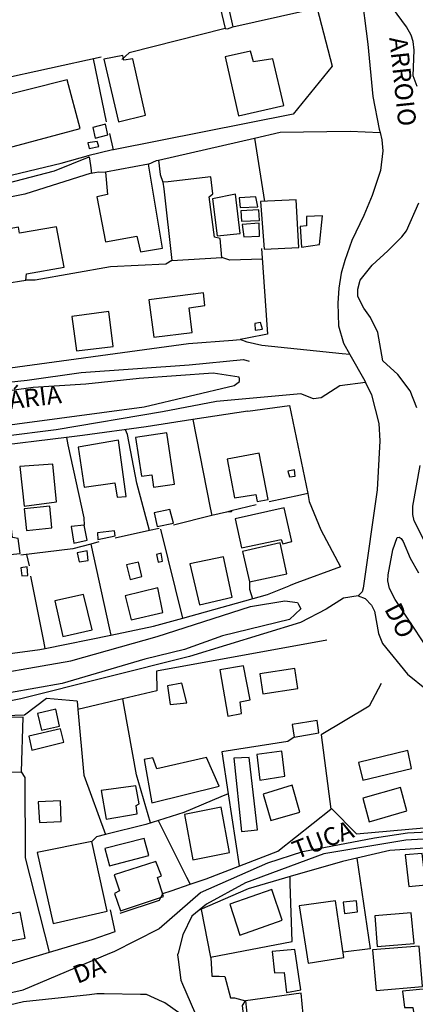
# Model space of a CAD drawing. Units: millimetres. Extents: x 183123 to 185537, y 1671509 to 1674286.
# Drawn here: x 183333 to 183388, y 1672157 to 1672294 of the extents above; entities that cross this region are included whole.
import ezdxf
from ezdxf.enums import TextEntityAlignment as Align

# ---------------------------------------------------------------- set-up
doc = ezdxf.new("R2010")
doc.units = ezdxf.units.MM
doc.header["$LTSCALE"] = 10
doc.header["$MEASUREMENT"] = 0
for name, color, linetype in [('V-ARROIO', 4, 'Continuous'), ('V-EDIFICACAO', 2, 'Continuous'), ('V-LOTE', 1, 'Continuous'), ('V-NOME_DOS_LOGRADOUROS', 7, 'Continuous'), ('V-QUADRA', 2, 'Continuous'), ('V-TESTADA', 210, 'Continuous'), ('V-VALETA', 173, 'Continuous')]:
    doc.layers.add(name, color=color, linetype=linetype)

msp = doc.modelspace()

# ---------------------------------------------------------------- linework, layer by layer
at = {"layer": 'V-ARROIO'}
for points in [[(183380.7, 1672298.17), (183381.66, 1672290.55), (183382.37, 1672283.27), (183383.24, 1672278.76), (183383.36, 1672278.29), (183383.62, 1672277.26), (183383.73, 1672275.77), (183383.43, 1672273), (183382.24, 1672269.54), (183381.12, 1672266.76), (183379.45, 1672263.3), (183378.45, 1672260.53), (183377.97, 1672258.79), (183377.63, 1672256.71), (183377.5, 1672254.63), (183377.58, 1672251.47), (183378.28, 1672249.05), (183379.17, 1672247.49), (183381.24, 1672243.83), (183381.35, 1672243.6), (183382.17, 1672241.88), (183383.17, 1672237.91), (183383.34, 1672235.49), (183382.93, 1672228.69), (183380.99, 1672215.04), (183380.86, 1672214.57), (183380.31, 1672214), (183381.29, 1672213.63), (183382.16, 1672212.68), (183382.57, 1672211.88), (183383.13, 1672208.76), (183383.67, 1672207.37), (183387.16, 1672203.13), (183389.8, 1672200.98)], [(183388.5, 1672284.7), (183387.94, 1672286.17), (183388.09, 1672289.72), (183387.96, 1672290.94), (183387.68, 1672291.8), (183387.01, 1672292.97), (183385.1, 1672295.61)], [(183388.44, 1672240.08), (183387.53, 1672242.46), (183385.84, 1672244.71), (183383.76, 1672246.62), (183383.04, 1672250.52), (183382.03, 1672252.6), (183381.12, 1672253.9), (183380.29, 1672255.54), (183380.25, 1672256.54), (183380.57, 1672257.81), (183382.26, 1672259.87), (183384.41, 1672261.87), (183386.38, 1672263.82), (183387.01, 1672264.64), (183388.72, 1672268.54)], [(183390.95, 1672218.72), (183388.07, 1672224.4), (183387.89, 1672225.26), (183387.89, 1672226.43), (183388.93, 1672232.07)], [(183389.63, 1672207.2), (183385.47, 1672213.5), (183384.67, 1672215), (183384.45, 1672216.08), (183384.47, 1672216.92), (183385.12, 1672220.37), (183385.71, 1672222.08), (183386.01, 1672222.14), (183386.29, 1672221.97), (183386.57, 1672221.54), (183387.53, 1672219.24), (183388.67, 1672217.18)]]:
    msp.add_lwpolyline(points, dxfattribs=at)
at = {"layer": 'V-EDIFICACAO'}
for points in [[(183366.55, 1672303.09), (183366.68, 1672302.05), (183361.14, 1672300.84), (183362.92, 1672292.95), (183372.62, 1672295.12), (183371.71, 1672299.28), (183370.24, 1672299.28), (183369.24, 1672303.7), (183366.55, 1672303.09)], [(183365.77, 1672288.1), (183365.38, 1672289.58), (183361.83, 1672288.8), (183363.69, 1672280.61), (183369.98, 1672282.04), (183368.46, 1672288.54), (183365.77, 1672288.1)], [(183347.654, 1672288.973), (183347.654, 1672288.973), (183344.98, 1672288.45), (183347.02, 1672279.79), (183350.79, 1672280.7), (183349.01, 1672288.54), (183347.792, 1672288.323), (183347.654, 1672288.973)], [(183329.39, 1672282.99), (183331.21, 1672276.02), (183341.69, 1672278.83), (183339.91, 1672285.59), (183329.39, 1672282.99)], [(183343.47, 1672279.01), (183343.81, 1672277.53), (183345.54, 1672277.97), (183345.24, 1672279.44), (183343.47, 1672279.01)], [(183342.77, 1672276.84), (183342.95, 1672276.06), (183344.29, 1672276.36), (183344.07, 1672277.06), (183342.77, 1672276.84)], [(183345.5, 1672269.69), (183344.03, 1672269.39), (183345.24, 1672263.11), (183349.57, 1672263.89), (183350.09, 1672261.72), (183353.13, 1672262.24), (183351.18, 1672273.89), (183345.24, 1672272.77), (183345.5, 1672269.69)], [(183353.21, 1672271.38), (183353.31, 1672270.48), (183354.42, 1672260.51), (183361.4, 1672260.94), (183361.14, 1672263.58), (183360.36, 1672263.76), (183359.62, 1672269.39), (183360.14, 1672269.78), (183359.84, 1672272.12), (183353.95, 1672271.46), (183353.21, 1672271.38)], [(183360.1, 1672269.09), (183360.75, 1672263.97), (183363.91, 1672264.28), (183363.3, 1672269.74), (183360.1, 1672269.09)], [(183363.78, 1672269.22), (183363.91, 1672267.87), (183366.38, 1672267.96), (183366.12, 1672269.35), (183363.78, 1672269.22)], [(183366.77, 1672268.7), (183367.25, 1672262.11), (183372.06, 1672262.33), (183371.71, 1672268.96), (183366.77, 1672268.7)], [(183364, 1672267.44), (183364.13, 1672266.01), (183366.6, 1672266.1), (183366.51, 1672267.57), (183364, 1672267.44)], [(183373.14, 1672266.62), (183373.14, 1672265.36), (183372.27, 1672265.27), (183372.45, 1672262.37), (183374.96, 1672262.76), (183375.35, 1672266.75), (183373.14, 1672266.62)], [(183333.29, 1672264.32), (183333.16, 1672265.14), (183329.99, 1672264.58), (183331.25, 1672257.35), (183334.15, 1672257.82), (183334.28, 1672258.69), (183339.48, 1672259.6), (183338.44, 1672265.19), (183333.29, 1672264.32)], [(183364.21, 1672265.53), (183364.43, 1672263.8), (183366.6, 1672263.93), (183366.55, 1672265.71), (183364.21, 1672265.53)], [(183351.26, 1672255.09), (183351.96, 1672249.9), (183357.28, 1672250.55), (183356.85, 1672253.97), (183359.02, 1672254.31), (183358.84, 1672256.05), (183351.26, 1672255.09)], [(183340.56, 1672252.76), (183341.21, 1672247.99), (183346.28, 1672248.6), (183345.67, 1672253.45), (183340.56, 1672252.76)], [(183366.77, 1672251.93), (183365.95, 1672251.8), (183366.03, 1672250.85), (183367.03, 1672250.98), (183366.77, 1672251.93)], [(183349.4, 1672235.99), (183350.22, 1672230.62), (183351.65, 1672230.79), (183351.91, 1672229.06), (183354.81, 1672229.49), (183353.73, 1672236.6), (183349.4, 1672235.99)], [(183347.032, 1672235.6), (183341.43, 1672234.65), (183342.25, 1672229.06), (183346.54, 1672229.67), (183346.84, 1672227.67), (183348.1, 1672227.8), (183347.032, 1672235.6)], [(183362.14, 1672232.96), (183363.13, 1672227.59), (183366.12, 1672228.06), (183366.29, 1672227.07), (183367.81, 1672227.37), (183366.55, 1672233.78), (183362.14, 1672232.96)], [(183333.33, 1672231.96), (183333.94, 1672226.46), (183338.4, 1672227.02), (183337.92, 1672232.27), (183333.33, 1672231.96)], [(183370.54, 1672231.31), (183370.76, 1672230.49), (183371.58, 1672230.62), (183371.45, 1672231.49), (183370.54, 1672231.31)], [(183329.3, 1672226.37), (183330.12, 1672219.57), (183333.37, 1672219.88), (183333.11, 1672221.96), (183332.33, 1672222.09), (183331.77, 1672226.81), (183329.3, 1672226.37)], [(183333.94, 1672226.07), (183334.24, 1672223.08), (183337.79, 1672223.43), (183337.49, 1672226.46), (183333.94, 1672226.07)], [(183352, 1672225.51), (183352.39, 1672223.6), (183354.68, 1672224.08), (183354.16, 1672225.98), (183352, 1672225.51)], [(183363.224, 1672224.687), (183364.13, 1672220.66), (183369.628, 1672221.813), (183369.85, 1672221.22), (183371.1, 1672221.52), (183370.02, 1672226.2), (183363.224, 1672224.687), (183363.224, 1672224.687)], [(183340.48, 1672223.6), (183340.82, 1672221.31), (183342.69, 1672221.7), (183342.25, 1672223.82), (183340.48, 1672223.6)], [(183344.11, 1672222.74), (183344.16, 1672221.83), (183346.58, 1672222.3), (183346.5, 1672223), (183344.11, 1672222.74)], [(183364.26, 1672220.14), (183365.21, 1672215.93), (183370.41, 1672217.06), (183369.46, 1672221.35), (183364.26, 1672220.14)], [(183341.3, 1672219.96), (183341.56, 1672218.71), (183342.82, 1672218.92), (183342.69, 1672220.22), (183341.3, 1672219.96)], [(183352.959, 1672219.908), (183352.3, 1672219.75), (183352.56, 1672218.66), (183353.13, 1672218.79), (183352.959, 1672219.908)], [(183348.14, 1672218.32), (183348.66, 1672216.24), (183350.27, 1672216.67), (183349.79, 1672218.66), (183348.14, 1672218.32)], [(183356.94, 1672218.45), (183358.28, 1672212.77), (183362.83, 1672213.81), (183361.62, 1672219.4), (183356.94, 1672218.45)], [(183333.46, 1672217.88), (183333.59, 1672216.76), (183334.45, 1672216.84), (183334.33, 1672218.01), (183333.46, 1672217.88)], [(183338.18, 1672213.29), (183339.31, 1672208.35), (183343.38, 1672209.26), (183342.17, 1672214.2), (183338.18, 1672213.29)], [(183347.97, 1672213.99), (183348.79, 1672210.65), (183353.21, 1672211.69), (183352.499, 1672215.112), (183347.97, 1672213.99)], [(183361.1, 1672203.72), (183362.22, 1672197.31), (183364.13, 1672197.65), (183363.95, 1672199.3), (183365.3, 1672199.56), (183364.39, 1672204.28), (183361.1, 1672203.72)], [(183366.68, 1672203.16), (183367.07, 1672200.38), (183371.93, 1672201.12), (183371.54, 1672203.89), (183366.68, 1672203.16)], [(183355.81, 1672201.86), (183353.82, 1672201.51), (183354.21, 1672198.91), (183356.5, 1672199.17), (183355.81, 1672201.86)], [(183338.35, 1672198.26), (183335.8, 1672197.65), (183336.36, 1672195.36), (183338.83, 1672195.92), (183338.35, 1672198.26)], [(183330.47, 1672197.13), (183330.47, 1672197.13), (183330.6, 1672189.51), (183333.55, 1672189.55), (183333.81, 1672197.18), (183330.47, 1672197.13), (183330.47, 1672197.13)], [(183371.15, 1672196.14), (183371.41, 1672194.36), (183374.87, 1672194.97), (183374.61, 1672196.7), (183371.15, 1672196.14)], [(183334.58, 1672194.54), (183335.02, 1672192.59), (183339.44, 1672193.67), (183339, 1672195.53), (183334.58, 1672194.54)], [(183366.25, 1672191.98), (183366.68, 1672188.43), (183370.15, 1672188.95), (183369.72, 1672192.46), (183366.25, 1672191.98)], [(183380.37, 1672190.85), (183380.98, 1672188.43), (183387.74, 1672190.03), (183387.22, 1672192.54), (183380.37, 1672190.85)], [(183359.23, 1672191.55), (183352.35, 1672189.99), (183351.78, 1672191.5), (183350.61, 1672191.29), (183351.65, 1672185.27), (183361.01, 1672187.56), (183359.23, 1672191.55)], [(183363.05, 1672191.46), (183364.13, 1672181.28), (183366.34, 1672181.5), (183365.17, 1672191.55), (183363.05, 1672191.46)], [(183344.63, 1672187), (183345.33, 1672183.01), (183349.62, 1672183.75), (183349.49, 1672184.92), (183349.88, 1672185.14), (183349.44, 1672187.65), (183344.63, 1672187)], [(183367.12, 1672186.48), (183368.2, 1672182.8), (183372.23, 1672183.97), (183371.15, 1672187.73), (183367.12, 1672186.48)], [(183380.98, 1672185.91), (183381.85, 1672182.62), (183387.09, 1672184.18), (183386.18, 1672187.39), (183380.98, 1672185.91)], [(183335.88, 1672185.4), (183336.06, 1672182.54), (183339.09, 1672182.67), (183338.96, 1672185.53), (183335.88, 1672185.4)], [(183356.2, 1672183.66), (183357.37, 1672177.38), (183362.44, 1672178.38), (183361.31, 1672184.66), (183356.2, 1672183.66)], [(183335.75, 1672178.38), (183337.96, 1672168.54), (183345.46, 1672170.23), (183343.34, 1672179.89), (183335.75, 1672178.38)], [(183345.15, 1672178.94), (183345.76, 1672176.51), (183351.26, 1672177.94), (183350.61, 1672180.33), (183345.15, 1672178.94)], [(183352.464, 1672174.894), (183353.013, 1672175.122), (183352.22, 1672177.12), (183346.45, 1672175.3), (183347.15, 1672173.05), (183346.494, 1672172.68), (183347.32, 1672170.28), (183353.291, 1672172.27)], [(183386.83, 1672178.07), (183387.35, 1672173.66), (183389.69, 1672173.87), (183389.21, 1672178.25), (183386.83, 1672178.07)], [(183362.48, 1672171.23), (183363.87, 1672166.9), (183369.76, 1672168.98), (183368.33, 1672173.22), (183362.48, 1672171.23)], [(183378.34, 1672163.82), (183377.17, 1672171.66), (183372.14, 1672170.97), (183373.35, 1672163.04), (183378.34, 1672163.82)], [(183378.21, 1672171.49), (183378.42, 1672169.89), (183380.2, 1672170.15), (183380.07, 1672171.66), (183378.21, 1672171.49)], [(183329.3, 1672169.28), (183330.08, 1672165.73), (183334.07, 1672166.51), (183333.37, 1672170.1), (183329.3, 1672169.28)], [(183382.62, 1672169.58), (183382.97, 1672165.34), (183388.08, 1672165.77), (183387.69, 1672170.02), (183382.62, 1672169.58)], [(183368.37, 1672164.65), (183368.68, 1672161.7), (183370.06, 1672161.74), (183370.37, 1672158.97), (183372.36, 1672159.32), (183371.54, 1672164.91), (183368.37, 1672164.65)], [(183382.32, 1672164.86), (183382.8, 1672159.23), (183389.25, 1672159.79), (183388.78, 1672165.38), (183382.32, 1672164.86)], [(183386.48, 1672159.14), (183386.74, 1672156.85), (183387.91, 1672156.89), (183388.08, 1672155.72), (183390.08, 1672155.9), (183389.82, 1672159.45), (183386.48, 1672159.14)], [(183364.69, 1672157.8), (183364.69, 1672157.8), (183365.21, 1672152.6), (183372.32, 1672153.34), (183372.06, 1672155.51), (183372.66, 1672155.9), (183372.4, 1672158.84), (183364.69, 1672157.8), (183364.69, 1672157.8)]]:
    msp.add_lwpolyline(points, close=True, dxfattribs=at)
at = {"layer": 'V-LOTE'}
for points in [[(183373.92, 1672306.37), (183373.99, 1672304.85), (183374.03, 1672297.84), (183376.71, 1672287.52), (183371.31, 1672280.82), (183346.33, 1672275.89)], [(183359.37, 1672303.11), (183361.85, 1672292.71)], [(183361.85, 1672292.71), (183348.51, 1672289.34), (183347.49, 1672288.41)], [(183361.85, 1672292.71), (183362.19, 1672292.69)], [(183362.19, 1672292.69), (183362.92, 1672292.95)], [(183344.63, 1672288.77), (183330.23, 1672285.6), (183329.65, 1672284.98)], [(183343.52, 1672288.52), (183345.34, 1672279.79)], [(183365.9, 1672277.52), (183369.49, 1672278.35), (183379.18, 1672278.5), (183383.36, 1672278.29)], [(183346.33, 1672275.89), (183345.82, 1672278.14)], [(183352.6, 1672274.46), (183365.9, 1672277.52)], [(183365.9, 1672277.52), (183367.3, 1672268.73)], [(183346.33, 1672275.89), (183346.22, 1672275.87), (183342.79, 1672275.07)], [(183284, 1672262.09), (183293.46, 1672264.21), (183307.1, 1672266.85), (183327.62, 1672271.31), (183339.09, 1672274.03), (183342.85, 1672275.09)], [(183351.18, 1672273.89), (183352.33, 1672274.4)], [(183352.33, 1672274.4), (183352.6, 1672274.46)], [(183352.6, 1672274.46), (183352.83, 1672272.48), (183353.21, 1672271.38)], [(183343.25, 1672272.63), (183344.26, 1672272.85)], [(183344.26, 1672272.85), (183345.24, 1672272.77)], [(183366.88, 1672262.19), (183367.71, 1672250.3), (183364.92, 1672249.76), (183363.92, 1672249.57)], [(183354.42, 1672260.51), (183353.61, 1672260.01)], [(183362.48, 1672260.57), (183361.4, 1672260.94)], [(183366.98, 1672260.7), (183362.48, 1672260.57)], [(183353.61, 1672260.01), (183345.94, 1672259.66), (183335.47, 1672257.79), (183334.15, 1672257.82)], [(183310.79, 1672243.2), (183315.15, 1672243.82), (183328.91, 1672245.24), (183356.75, 1672249.02), (183362.92, 1672249.49), (183363.92, 1672249.57)], [(183364.99, 1672239.64), (183370.79, 1672240.42), (183373.31, 1672228.18)], [(183364.99, 1672239.64), (183357.34, 1672238.45)], [(183357.34, 1672238.45), (183350.88, 1672237.44), (183342.05, 1672236.25), (183339.79, 1672235.97)], [(183357.34, 1672238.45), (183359.78, 1672226.19)], [(183339.79, 1672235.97), (183329.16, 1672234.67), (183315.72, 1672233.33), (183305.58, 1672231.96)], [(183339.79, 1672235.97), (183340.01, 1672234.97)], [(183351.35, 1672223.04), (183349.58, 1672229.64), (183348.28, 1672236.38), (183348.01, 1672237.05)], [(183340.01, 1672234.97), (183342.21, 1672224.81)], [(183372.3, 1672227.97), (183367.95, 1672227.04)], [(183373.31, 1672228.18), (183373.53, 1672227.11), (183375.15, 1672223.17), (183377.85, 1672218.01), (183371.79, 1672215.78), (183370.74, 1672215.39)], [(183373.31, 1672228.18), (183372.3, 1672227.97)], [(183366.14, 1672226.64), (183362.7, 1672225.79)], [(183359.99, 1672225.13), (183354.65, 1672223.81)], [(183359.78, 1672226.19), (183359.99, 1672225.13)], [(183362.05, 1672225.63), (183359.99, 1672225.13)], [(183362.7, 1672225.79), (183362.05, 1672225.63)], [(183362.74, 1672225.64), (183362.05, 1672225.63)], [(183362.7, 1672225.79), (183362.74, 1672225.64)], [(183342.21, 1672224.81), (183342.25, 1672223.82)], [(183351.35, 1672223.04), (183346.59, 1672222)], [(183352.7, 1672223.34), (183351.35, 1672223.04)], [(183355.96, 1672210.9), (183352.89, 1672223.25)], [(183343.2, 1672221.18), (183340.7, 1672220.5), (183333.47, 1672219.63)], [(183344.32, 1672221.49), (183343.2, 1672221.18)], [(183343.2, 1672221.18), (183345.74, 1672209.56)], [(183334.68, 1672218.16), (183334.32, 1672219.73)], [(183336.65, 1672207.7), (183334.86, 1672216.74)], [(183355.96, 1672210.9), (183367.71, 1672214.18), (183369.79, 1672215.01), (183370.74, 1672215.39)], [(183365.21, 1672215.93), (183365.21, 1672214.93)], [(183365.21, 1672214.93), (183365.62, 1672213.6)], [(183345.96, 1672208.56), (183351.9, 1672209.77), (183355.96, 1672210.9)], [(183336.85, 1672206.7), (183345.96, 1672208.56)], [(183345.74, 1672209.56), (183345.96, 1672208.56)], [(183336.85, 1672206.7), (183336.65, 1672207.7)], [(183375.94, 1672207.85), (183352.33, 1672203.53)], [(183326.73, 1672205.28), (183336.09, 1672206.54), (183336.85, 1672206.7)], [(183352.33, 1672203.53), (183352.34, 1672200.83)], [(183383.52, 1672201.85), (183381.83, 1672198.7), (183375.16, 1672194.72), (183376.53, 1672184.4)], [(183352.34, 1672200.83), (183347.63, 1672199.7)], [(183341.3, 1672199.37), (183337.04, 1672199.77), (183333.96, 1672197.44)], [(183341.3, 1672199.37), (183341.4, 1672198.2)], [(183347.63, 1672199.7), (183341.4, 1672198.2)], [(183347.82, 1672198.63), (183347.63, 1672199.7)], [(183341.4, 1672198.2), (183342.21, 1672189.13), (183345.24, 1672180.87)], [(183351.47, 1672182.48), (183349.53, 1672189.14), (183347.82, 1672198.63)], [(183370.55, 1672193.78), (183361.38, 1672192.36), (183362.26, 1672186.5)], [(183371.41, 1672194.36), (183370.55, 1672193.78)], [(183337.46, 1672164.56), (183334.1, 1672177.65), (183334.06, 1672188.78), (183333.55, 1672189.55)], [(183361.26, 1672186.08), (183356.09, 1672183.92), (183350.81, 1672182.27), (183345.24, 1672180.87)], [(183362.26, 1672186.5), (183361.26, 1672186.08)], [(183362.26, 1672186.5), (183363.77, 1672176.52)], [(183356.98, 1672173.97), (183359.19, 1672174.73), (183369.16, 1672178.54), (183376.53, 1672184.4)], [(183376.53, 1672184.4), (183376.63, 1672184.48), (183380.1, 1672180.98), (183394.12, 1672182.2), (183401.15, 1672182.48), (183406.06, 1672182.13)], [(183352.55, 1672182.81), (183356.48, 1672174.97)], [(183343.97, 1672180.55), (183343.34, 1672179.89)], [(183345.24, 1672180.87), (183343.97, 1672180.55)], [(183406.57, 1672178.19), (183403.72, 1672179.1), (183399.15, 1672179.37), (183391.73, 1672179.13), (183384.71, 1672178.66), (183380.13, 1672177.6)], [(183380.13, 1672177.6), (183378.12, 1672177.13), (183370.85, 1672175.03)], [(183380.13, 1672177.6), (183381.96, 1672164.99), (183378.23, 1672164.54)], [(183356.48, 1672174.97), (183356.98, 1672173.97)], [(183370.85, 1672175.03), (183365.02, 1672173.35), (183358.31, 1672170.43)], [(183370.88, 1672174.03), (183370.85, 1672175.03)], [(183353.21, 1672172.67), (183354.34, 1672173.06), (183356.98, 1672173.97)], [(183359.82, 1672163.84), (183371.13, 1672166.02), (183370.88, 1672174.03)], [(183346.59, 1672167.41), (183345.92, 1672170.4)], [(183358.5, 1672170.48), (183359.82, 1672163.84)], [(183337.46, 1672164.56), (183343.38, 1672166.31), (183346.59, 1672167.41)], [(183330.26, 1672162.44), (183337.46, 1672164.56)], [(183359.82, 1672163.84), (183359.84, 1672163.75), (183359.93, 1672162.19), (183359.99, 1672161.22)], [(183359.99, 1672161.22), (183360.99, 1672161.2), (183361.79, 1672161.19)], [(183361.79, 1672161.19), (183362.57, 1672158.2)], [(183362.57, 1672158.2), (183363.13, 1672158.19), (183364.69, 1672157.8)]]:
    msp.add_lwpolyline(points, dxfattribs=at)
at = {"layer": 'V-QUADRA'}
for points in [[(183125.79, 1672224.64), (183144.07, 1672228.97), (183176.59, 1672236.37), (183192.85, 1672239.91), (183209.03, 1672244.55), (183240.85, 1672250.85), (183268.25, 1672256.99), (183295.73, 1672263.68), (183324.08, 1672269.34), (183338.14, 1672272.96), (183342.98, 1672274.93), (183343.15, 1672273.7), (183343.3, 1672272.65), (183343.25, 1672272.63), (183334.01, 1672269.73), (183291.88, 1672261.31), (183261.24, 1672253.43), (183246, 1672249.81), (183230.76, 1672246.58), (183201.07, 1672239.81), (183157.88, 1672228.95), (183143.51, 1672225.41), (183129.06, 1672222.18), (183125.79, 1672221.24)], [(183327.02, 1672237.08), (183350.6, 1672240.22), (183363.09, 1672243.18), (183363.84, 1672243.75), (183363.82, 1672244.1), (183363.8, 1672244.34), (183360.18, 1672244.89), (183349.89, 1672244.15), (183342.51, 1672243.36), (183335.17, 1672242.93), (183305.77, 1672238.81)], [(183229.35, 1672184.35), (183253.09, 1672189.7), (183281.75, 1672194.9), (183310.49, 1672200.4), (183325.49, 1672202.37), (183340.41, 1672204.97), (183352.42, 1672208.35), (183365.37, 1672212.52), (183370.13, 1672213.31), (183371.87, 1672213.07), (183372.03, 1672212.78), (183372.34, 1672212.21), (183370.76, 1672210.71), (183361.47, 1672208.43), (183356.2, 1672206.54), (183350.68, 1672205.2), (183339.22, 1672201.82), (183309.91, 1672196.63), (183300.53, 1672194.97), (183292.48, 1672193.55), (183246.76, 1672184.58), (183231.52, 1672181.98), (183227.04, 1672180.18)], [(183322.09, 1672156.71), (183327.39, 1672157.89), (183333.78, 1672159.31), (183345.81, 1672164.4), (183346.42, 1672164.66), (183352.65, 1672167.8), (183352.68, 1672167.81), (183358.43, 1672172.84), (183367.76, 1672176.93), (183372.64, 1672178.51), (183382.6, 1672180.4), (183387.17, 1672181.11), (183398.47, 1672181.66)], [(183398.16, 1672180.72), (183386.94, 1672180.09), (183375.56, 1672178.2), (183364.65, 1672174.19), (183359.26, 1672171.2), (183357.21, 1672169.55), (183355.95, 1672166.95), (183355.3, 1672164.42), (183355.24, 1672164.19), (183355.33, 1672163.51), (183355.71, 1672160.65), (183355.94, 1672160.11), (183357.6, 1672156.25)], [(183327.76, 1672156.28), (183333.86, 1672157.7), (183343.02, 1672158.69), (183344.02, 1672158.8), (183345.02, 1672158.79), (183350.08, 1672158.73), (183350.89, 1672158.72), (183353.11, 1672157.71), (183353.48, 1672157.54), (183356.79, 1672155.18)]]:
    msp.add_lwpolyline(points, dxfattribs=at)
at = {"layer": 'V-TESTADA'}
for points in [[(183333.96, 1672197.44), (183331.31, 1672197.36), (183330.47, 1672197.13)], [(183347.26, 1672169.97), (183352.72, 1672171.74), (183353.21, 1672172.67)], [(183364.72, 1672153.05), (183364.25, 1672157.16), (183364.69, 1672157.8)]]:
    msp.add_lwpolyline(points, dxfattribs=at)
at = {"layer": 'V-VALETA'}
for points in [[(183378.07, 1672247.6), (183366.93, 1672248.75), (183364.92, 1672249.21), (183363.92, 1672249.57)], [(183251.52, 1672229.39), (183258.08, 1672230.76), (183288.6, 1672236.97), (183319.16, 1672242.29), (183334.33, 1672243.91), (183341.84, 1672244.97), (183356.86, 1672246.07), (183364.38, 1672246.78)], [(183364.38, 1672246.78), (183364.41, 1672246.78), (183365.18, 1672246.58)], [(183379.17, 1672247.49), (183378.07, 1672247.6)], [(183381.35, 1672243.6), (183377.79, 1672243.13), (183375.17, 1672241.46), (183374.12, 1672241.35), (183372.34, 1672242.01), (183360.65, 1672240.95), (183353.15, 1672239.53), (183338.39, 1672237.05), (183323.63, 1672235.2), (183316.52, 1672234.68)], [(183380.31, 1672214), (183378.26, 1672213.66), (183375.89, 1672212.16), (183372.29, 1672210.31), (183356.91, 1672205.57), (183333.48, 1672199.72), (183317.54, 1672196.52), (183313.496, 1672196.048), (183311.493, 1672195.875)]]:
    msp.add_lwpolyline(points, dxfattribs=at)

# ---------------------------------------------------------------- texts
at = {"layer": 'V-NOME_DOS_LOGRADOUROS'}
for s, height, rotation, p in [('ARROIO', 2.4998, 276, (183383.85, 1672291.36)), ('COMUNITÁRIA', 2.50002, 7, (183316.74, 1672237.21)), ('DO', 2.5, 297, (183383.19, 1672211.83)), ('TUCA', 2.5, 21, (183372.04, 1672176.69)), ('DA', 2.5, 21, (183341.59, 1672159.4))]:
    msp.add_text(s, height=height, rotation=rotation, dxfattribs=at).set_placement(p, align=Align.BOTTOM_LEFT)

doc.saveas('drawing.dxf')
